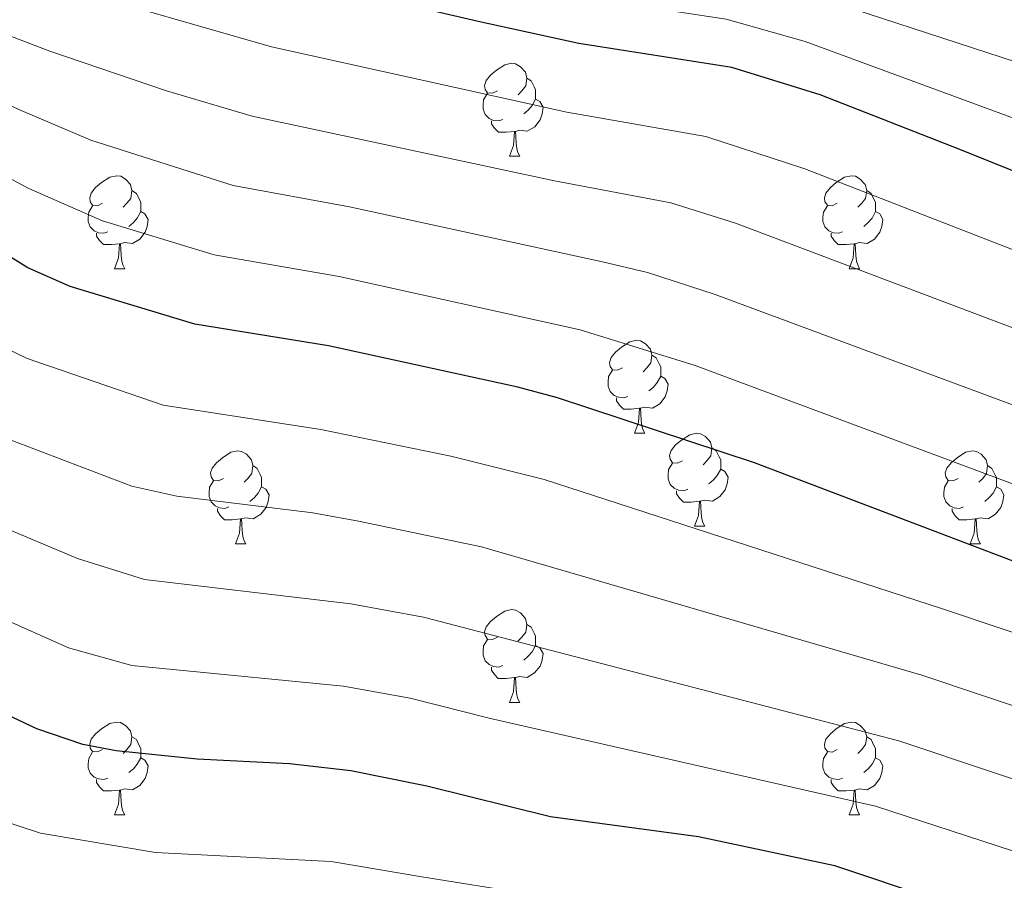
# Model space of a CAD drawing. Units: metres. Extents: x 671084 to 675612, y 4741731 to 4744812.
# Drawn here: x 672098 to 672204, y 4743097 to 4743190 of the extents above; entities that cross this region are included whole.
import ezdxf

# ---------------------------------------------------------------- set-up
doc = ezdxf.new("R2010")
doc.units = ezdxf.units.M
doc.header["$MEASUREMENT"] = 0
for name, color, linetype, lineweight in [('Level 36', 19, 'Continuous', 40), ('Level 4', 36, 'Continuous', 30), ('Level 5', 36, 'Continuous', 0)]:
    doc.layers.add(name, color=color, linetype=linetype, lineweight=lineweight)

msp = doc.modelspace()

# ---------------------------------------------------------------- linework, layer by layer
at = {"layer": 'Level 36', "color": 92, "linetype": 'Continuous', "lineweight": 0}
for points in [[(672149.09, 4743182.74), (672148.56, 4743182.48), (672148.03, 4743182.53), (672147.76, 4743182.9), (672147.71, 4743183.33), (672147.87, 4743183.85), (672148.35, 4743184.44), (672148.98, 4743184.97), (672149.88, 4743185.56), (672150.63, 4743185.72), (672151.05, 4743185.66), (672151.58, 4743185.35), (672152.11, 4743184.76), (672152.27, 4743184.12), (672152.16, 4743183.27), (672151.74, 4743182.74), (672151.32, 4743182.32)], [(672152.27, 4743184.12), (672152.75, 4743183.81), (672153.06, 4743183.17), (672153.22, 4743182.85), (672153.22, 4743182.27), (672153.22, 4743181.84), (672152.85, 4743181.15), (672152.43, 4743180.67), (672151.95, 4743180.25)], [(672149.67, 4743179.66), (672149.25, 4743179.5), (672148.66, 4743179.56), (672148.19, 4743179.77), (672147.76, 4743180.2), (672147.55, 4743180.78), (672147.55, 4743181.2), (672147.6, 4743181.79), (672148.03, 4743182.48)], [(672153.22, 4743181.84), (672153.68, 4743181.59), (672154.02, 4743180.98), (672153.91, 4743180.25), (672153.7, 4743179.61), (672153.12, 4743178.87), (672152.32, 4743178.39), (672151.47, 4743178.5), (672151.04, 4743178.37)], [(672150.93, 4743178.37), (672150.04, 4743178.28), (672149.2, 4743178.28), (672148.77, 4743178.71), (672148.45, 4743179.19), (672148.45, 4743179.5)], [(672150.39, 4743175.68), (672150.82, 4743176.84), (672150.93, 4743178.37), (672151.04, 4743178.37), (672151.08, 4743177.78), (672151.11, 4743177.1), (672151.18, 4743176.48), (672151.3, 4743176.08), (672151.51, 4743175.68)], [(672150.39, 4743175.68), (672151.51, 4743175.68)], [(672106.45, 4743170.6), (672105.92, 4743170.34), (672105.39, 4743170.39), (672105.13, 4743170.76), (672105.07, 4743171.19), (672105.23, 4743171.71), (672105.71, 4743172.3), (672106.35, 4743172.83), (672107.25, 4743173.42), (672107.99, 4743173.58), (672108.42, 4743173.52), (672108.95, 4743173.21), (672109.48, 4743172.62), (672109.64, 4743171.98), (672109.53, 4743171.13), (672109.1, 4743170.6), (672108.68, 4743170.18)], [(672185.78, 4743170.6), (672185.25, 4743170.34), (672184.72, 4743170.39), (672184.45, 4743170.76), (672184.4, 4743171.19), (672184.56, 4743171.71), (672185.04, 4743172.3), (672185.67, 4743172.83), (672186.57, 4743173.42), (672187.32, 4743173.58), (672187.74, 4743173.52), (672188.27, 4743173.21), (672188.8, 4743172.62), (672188.96, 4743171.98), (672188.85, 4743171.13), (672188.43, 4743170.6), (672188.01, 4743170.18)], [(672109.64, 4743171.98), (672110.11, 4743171.67), (672110.43, 4743171.03), (672110.59, 4743170.71), (672110.59, 4743170.13), (672110.59, 4743169.7), (672110.21, 4743169.01), (672109.79, 4743168.53), (672109.31, 4743168.11)], [(672188.96, 4743171.98), (672189.44, 4743171.67), (672189.75, 4743171.03), (672189.91, 4743170.71), (672189.91, 4743170.13), (672189.91, 4743169.7), (672189.54, 4743169.01), (672189.12, 4743168.53), (672188.64, 4743168.11)], [(672107.03, 4743167.52), (672106.61, 4743167.36), (672106.03, 4743167.42), (672105.55, 4743167.63), (672105.13, 4743168.06), (672104.91, 4743168.64), (672104.91, 4743169.06), (672104.97, 4743169.65), (672105.39, 4743170.34)], [(672110.59, 4743169.7), (672111.04, 4743169.45), (672111.39, 4743168.84), (672111.27, 4743168.11), (672111.07, 4743167.47), (672110.48, 4743166.73), (672109.69, 4743166.25), (672108.83, 4743166.36), (672108.41, 4743166.23)], [(672186.36, 4743167.52), (672185.94, 4743167.36), (672185.35, 4743167.42), (672184.88, 4743167.63), (672184.45, 4743168.06), (672184.24, 4743168.64), (672184.24, 4743169.06), (672184.29, 4743169.65), (672184.72, 4743170.34)], [(672189.91, 4743169.7), (672190.37, 4743169.45), (672190.71, 4743168.84), (672190.6, 4743168.11), (672190.39, 4743167.47), (672189.81, 4743166.73), (672189.01, 4743166.25), (672188.16, 4743166.36), (672187.73, 4743166.23)], [(672108.29, 4743166.23), (672107.41, 4743166.14), (672106.56, 4743166.14), (672106.13, 4743166.57), (672105.82, 4743167.05), (672105.82, 4743167.36)], [(672187.62, 4743166.23), (672186.73, 4743166.14), (672185.89, 4743166.14), (672185.46, 4743166.57), (672185.14, 4743167.05), (672185.14, 4743167.36)], [(672107.75, 4743163.54), (672108.19, 4743164.7), (672108.29, 4743166.23), (672108.41, 4743166.23), (672108.44, 4743165.64), (672108.47, 4743164.96), (672108.55, 4743164.34), (672108.66, 4743163.94), (672108.87, 4743163.54)], [(672187.08, 4743163.54), (672187.51, 4743164.7), (672187.62, 4743166.23), (672187.73, 4743166.23), (672187.77, 4743165.64), (672187.8, 4743164.96), (672187.87, 4743164.34), (672187.99, 4743163.94), (672188.2, 4743163.54)], [(672107.75, 4743163.54), (672108.87, 4743163.54)], [(672187.08, 4743163.54), (672188.2, 4743163.54)], [(672162.59, 4743152.83), (672162.06, 4743152.57), (672161.53, 4743152.62), (672161.26, 4743152.99), (672161.21, 4743153.42), (672161.37, 4743153.94), (672161.85, 4743154.53), (672162.48, 4743155.06), (672163.38, 4743155.65), (672164.13, 4743155.81), (672164.55, 4743155.75), (672165.08, 4743155.44), (672165.61, 4743154.85), (672165.77, 4743154.21), (672165.66, 4743153.36), (672165.24, 4743152.83), (672164.82, 4743152.41)], [(672165.77, 4743154.21), (672166.25, 4743153.9), (672166.56, 4743153.26), (672166.72, 4743152.94), (672166.72, 4743152.36), (672166.72, 4743151.93), (672166.35, 4743151.24), (672165.93, 4743150.76), (672165.45, 4743150.34)], [(672163.17, 4743149.75), (672162.75, 4743149.59), (672162.16, 4743149.65), (672161.69, 4743149.86), (672161.26, 4743150.29), (672161.05, 4743150.87), (672161.05, 4743151.29), (672161.1, 4743151.88), (672161.53, 4743152.57)], [(672166.72, 4743151.93), (672167.18, 4743151.68), (672167.52, 4743151.07), (672167.41, 4743150.34), (672167.2, 4743149.7), (672166.62, 4743148.96), (672165.82, 4743148.48), (672164.97, 4743148.59), (672164.54, 4743148.46)], [(672164.43, 4743148.46), (672163.54, 4743148.37), (672162.7, 4743148.37), (672162.27, 4743148.8), (672161.95, 4743149.28), (672161.95, 4743149.59)], [(672163.89, 4743145.77), (672164.32, 4743146.93), (672164.43, 4743148.46), (672164.54, 4743148.46), (672164.58, 4743147.87), (672164.61, 4743147.19), (672164.68, 4743146.57), (672164.8, 4743146.17), (672165.01, 4743145.77)], [(672163.89, 4743145.77), (672165.01, 4743145.77)], [(672169.06, 4743142.8), (672168.53, 4743142.53), (672168, 4743142.59), (672167.74, 4743142.96), (672167.68, 4743143.38), (672167.84, 4743143.9), (672168.32, 4743144.5), (672168.96, 4743145.03), (672169.86, 4743145.61), (672170.6, 4743145.77), (672171.03, 4743145.72), (672171.56, 4743145.4), (672172.09, 4743144.82), (672172.25, 4743144.18), (672172.14, 4743143.33), (672171.71, 4743142.8), (672171.29, 4743142.37)], [(672172.25, 4743144.18), (672172.72, 4743143.86), (672173.04, 4743143.22), (672173.2, 4743142.9), (672173.2, 4743142.32), (672173.2, 4743141.9), (672172.83, 4743141.21), (672172.41, 4743140.73), (672171.93, 4743140.31)], [(672119.51, 4743140.89), (672118.98, 4743140.63), (672118.45, 4743140.68), (672118.18, 4743141.05), (672118.13, 4743141.48), (672118.29, 4743142), (672118.77, 4743142.59), (672119.4, 4743143.12), (672120.3, 4743143.71), (672121.05, 4743143.87), (672121.47, 4743143.81), (672122, 4743143.5), (672122.53, 4743142.91), (672122.69, 4743142.27), (672122.58, 4743141.42), (672122.16, 4743140.89), (672121.74, 4743140.47)], [(672198.83, 4743140.89), (672198.31, 4743140.63), (672197.77, 4743140.68), (672197.51, 4743141.05), (672197.45, 4743141.48), (672197.61, 4743142), (672198.09, 4743142.59), (672198.73, 4743143.12), (672199.63, 4743143.71), (672200.37, 4743143.87), (672200.8, 4743143.81), (672201.33, 4743143.5), (672201.86, 4743142.91), (672202.02, 4743142.27), (672201.91, 4743141.42), (672201.49, 4743140.89), (672201.07, 4743140.47)], [(672122.69, 4743142.27), (672123.17, 4743141.96), (672123.48, 4743141.32), (672123.64, 4743141), (672123.64, 4743140.42), (672123.64, 4743139.99), (672123.27, 4743139.3), (672122.85, 4743138.82), (672122.37, 4743138.4)], [(672169.65, 4743139.72), (672169.22, 4743139.56), (672168.64, 4743139.62), (672168.16, 4743139.83), (672167.74, 4743140.25), (672167.52, 4743140.84), (672167.52, 4743141.26), (672167.58, 4743141.84), (672168, 4743142.53)], [(672202.02, 4743142.27), (672202.49, 4743141.96), (672202.81, 4743141.32), (672202.97, 4743141), (672202.97, 4743140.42), (672202.97, 4743139.99), (672202.6, 4743139.3), (672202.18, 4743138.82), (672201.7, 4743138.4)], [(672173.2, 4743141.9), (672173.65, 4743141.65), (672174, 4743141.03), (672173.89, 4743140.31), (672173.68, 4743139.67), (672173.09, 4743138.93), (672172.3, 4743138.45), (672171.45, 4743138.55), (672171.02, 4743138.42)], [(672120.09, 4743137.81), (672119.67, 4743137.65), (672119.08, 4743137.71), (672118.61, 4743137.92), (672118.18, 4743138.35), (672117.97, 4743138.93), (672117.97, 4743139.35), (672118.02, 4743139.94), (672118.45, 4743140.63)], [(672123.64, 4743139.99), (672124.1, 4743139.74), (672124.44, 4743139.13), (672124.33, 4743138.4), (672124.12, 4743137.76), (672123.54, 4743137.02), (672122.74, 4743136.54), (672121.89, 4743136.65), (672121.46, 4743136.52)], [(672199.42, 4743137.81), (672198.99, 4743137.65), (672198.41, 4743137.71), (672197.93, 4743137.92), (672197.51, 4743138.35), (672197.29, 4743138.93), (672197.29, 4743139.35), (672197.35, 4743139.94), (672197.77, 4743140.63)], [(672202.97, 4743139.99), (672203.43, 4743139.74), (672203.77, 4743139.13), (672203.66, 4743138.4), (672203.45, 4743137.76), (672202.87, 4743137.02), (672202.07, 4743136.54), (672201.22, 4743136.65), (672200.79, 4743136.52)], [(672170.91, 4743138.42), (672170.02, 4743138.34), (672169.17, 4743138.34), (672168.75, 4743138.77), (672168.43, 4743139.24), (672168.43, 4743139.56)], [(672170.36, 4743135.74), (672170.8, 4743136.9), (672170.91, 4743138.42), (672171.02, 4743138.42), (672171.05, 4743137.84), (672171.09, 4743137.15), (672171.16, 4743136.54), (672171.27, 4743136.14), (672171.49, 4743135.74)], [(672121.35, 4743136.52), (672120.46, 4743136.43), (672119.62, 4743136.43), (672119.19, 4743136.86), (672118.87, 4743137.34), (672118.87, 4743137.65)], [(672200.68, 4743136.52), (672199.79, 4743136.43), (672198.95, 4743136.43), (672198.52, 4743136.86), (672198.2, 4743137.34), (672198.2, 4743137.65)], [(672120.81, 4743133.83), (672121.24, 4743134.99), (672121.35, 4743136.52), (672121.46, 4743136.52), (672121.5, 4743135.93), (672121.53, 4743135.25), (672121.6, 4743134.63), (672121.72, 4743134.23), (672121.93, 4743133.83)], [(672170.36, 4743135.74), (672171.49, 4743135.74)], [(672200.13, 4743133.83), (672200.57, 4743134.99), (672200.68, 4743136.52), (672200.79, 4743136.52), (672200.83, 4743135.93), (672200.86, 4743135.25), (672200.93, 4743134.63), (672201.05, 4743134.23), (672201.26, 4743133.83)], [(672120.81, 4743133.83), (672121.93, 4743133.83)], [(672200.13, 4743133.83), (672201.26, 4743133.83)], [(672149.09, 4743123.75), (672148.56, 4743123.48), (672148.03, 4743123.54), (672147.76, 4743123.91), (672147.71, 4743124.34), (672147.87, 4743124.86), (672148.35, 4743125.45), (672148.98, 4743125.98), (672149.88, 4743126.56), (672150.63, 4743126.72), (672151.05, 4743126.67), (672151.58, 4743126.36), (672152.11, 4743125.77), (672152.27, 4743125.13), (672152.16, 4743124.28), (672151.73, 4743123.75), (672151.31, 4743123.32)], [(672152.27, 4743125.13), (672152.75, 4743124.82), (672153.06, 4743124.18), (672153.22, 4743123.86), (672153.22, 4743123.28), (672153.22, 4743122.85), (672152.85, 4743122.16), (672152.43, 4743121.68), (672151.95, 4743121.26)], [(672149.67, 4743120.67), (672149.25, 4743120.51), (672148.66, 4743120.57), (672148.19, 4743120.78), (672147.76, 4743121.2), (672147.55, 4743121.79), (672147.55, 4743122.21), (672147.6, 4743122.8), (672148.03, 4743123.48)], [(672153.22, 4743122.85), (672153.67, 4743122.6), (672154.02, 4743121.98), (672153.91, 4743121.26), (672153.7, 4743120.62), (672153.11, 4743119.88), (672152.32, 4743119.4), (672151.47, 4743119.5), (672151.04, 4743119.38)], [(672150.93, 4743119.38), (672150.04, 4743119.29), (672149.19, 4743119.29), (672148.77, 4743119.72), (672148.45, 4743120.2), (672148.45, 4743120.51)], [(672150.39, 4743116.69), (672150.82, 4743117.85), (672150.93, 4743119.38), (672151.04, 4743119.38), (672151.07, 4743118.79), (672151.11, 4743118.1), (672151.18, 4743117.49), (672151.29, 4743117.09), (672151.51, 4743116.69)], [(672150.39, 4743116.69), (672151.51, 4743116.69)], [(672106.45, 4743111.61), (672105.92, 4743111.35), (672105.39, 4743111.4), (672105.13, 4743111.77), (672105.07, 4743112.2), (672105.23, 4743112.72), (672105.71, 4743113.31), (672106.35, 4743113.84), (672107.25, 4743114.42), (672107.99, 4743114.58), (672108.41, 4743114.53), (672108.95, 4743114.22), (672109.47, 4743113.63), (672109.63, 4743112.99), (672109.53, 4743112.14), (672109.1, 4743111.61), (672108.68, 4743111.19)], [(672185.78, 4743111.61), (672185.25, 4743111.34), (672184.72, 4743111.4), (672184.45, 4743111.77), (672184.4, 4743112.2), (672184.56, 4743112.72), (672185.04, 4743113.31), (672185.67, 4743113.84), (672186.57, 4743114.42), (672187.32, 4743114.58), (672187.74, 4743114.53), (672188.27, 4743114.22), (672188.8, 4743113.63), (672188.96, 4743112.99), (672188.85, 4743112.14), (672188.43, 4743111.61), (672188.01, 4743111.18)], [(672109.63, 4743112.99), (672110.11, 4743112.68), (672110.43, 4743112.04), (672110.59, 4743111.72), (672110.59, 4743111.14), (672110.59, 4743110.71), (672110.21, 4743110.02), (672109.79, 4743109.54), (672109.31, 4743109.12)], [(672188.96, 4743112.99), (672189.44, 4743112.68), (672189.75, 4743112.04), (672189.91, 4743111.72), (672189.91, 4743111.14), (672189.91, 4743110.71), (672189.54, 4743110.02), (672189.12, 4743109.54), (672188.64, 4743109.12)], [(672107.03, 4743108.53), (672106.61, 4743108.37), (672106.03, 4743108.43), (672105.55, 4743108.64), (672105.13, 4743109.07), (672104.91, 4743109.65), (672104.91, 4743110.07), (672104.97, 4743110.66), (672105.39, 4743111.35)], [(672186.36, 4743108.53), (672185.94, 4743108.37), (672185.35, 4743108.43), (672184.88, 4743108.64), (672184.45, 4743109.06), (672184.24, 4743109.65), (672184.24, 4743110.07), (672184.29, 4743110.66), (672184.72, 4743111.34)], [(672110.59, 4743110.71), (672111.04, 4743110.46), (672111.39, 4743109.85), (672111.27, 4743109.12), (672111.07, 4743108.48), (672110.48, 4743107.74), (672109.69, 4743107.26), (672108.83, 4743107.37), (672108.41, 4743107.24)], [(672189.91, 4743110.71), (672190.37, 4743110.46), (672190.71, 4743109.84), (672190.6, 4743109.12), (672190.39, 4743108.48), (672189.81, 4743107.74), (672189.01, 4743107.26), (672188.16, 4743107.36), (672187.73, 4743107.24)], [(672108.29, 4743107.24), (672107.41, 4743107.15), (672106.56, 4743107.15), (672106.13, 4743107.58), (672105.81, 4743108.06), (672105.81, 4743108.37)], [(672187.62, 4743107.24), (672186.73, 4743107.15), (672185.89, 4743107.15), (672185.46, 4743107.58), (672185.14, 4743108.06), (672185.14, 4743108.37)], [(672107.75, 4743104.55), (672108.19, 4743105.71), (672108.29, 4743107.24), (672108.41, 4743107.24), (672108.44, 4743106.65), (672108.47, 4743105.97), (672108.55, 4743105.35), (672108.66, 4743104.95), (672108.87, 4743104.55)], [(672187.08, 4743104.55), (672187.51, 4743105.71), (672187.62, 4743107.24), (672187.73, 4743107.24), (672187.77, 4743106.65), (672187.8, 4743105.96), (672187.87, 4743105.35), (672187.99, 4743104.95), (672188.2, 4743104.55)], [(672107.75, 4743104.55), (672108.87, 4743104.55)], [(672187.08, 4743104.55), (672188.2, 4743104.55)]]:
    msp.add_lwpolyline(points, dxfattribs=at)
at = {"layer": 'Level 4', "color": 36, "linetype": 'Continuous', "lineweight": 30}
for points in [[(672308.69, 4743127.92, 1000), (672299.39, 4743134.46, 1000), (672294.14, 4743138.63, 1000), (672289.02, 4743141.79, 1000), (672243.12, 4743158.66, 1000), (672199.01, 4743176.4, 1000), (672183.95, 4743182.3, 1000), (672174.4, 4743185.28, 1000), (672157.89, 4743187.87, 1000), (672147.01, 4743190.23, 1000), (672126.77, 4743194.98, 1000), (672115.41, 4743198.07, 1000), (672102.47, 4743200.59, 1000), (672092.85, 4743203.36, 1000), (672083.92, 4743206.93, 1000), (672074.81, 4743211.04, 1000), (672064.2, 4743216.16, 1000), (672052.93, 4743222.54, 1000), (672015.92, 4743239.13, 1000), (672002.46, 4743243.93, 1000)], [(672151.3, 4743150.74, 1025), (672130.87, 4743155.22, 1025), (672116.44, 4743157.54, 1025), (672102.96, 4743161.63, 1025), (672098.39, 4743163.64, 1025), (672077.99, 4743176.27, 1025), (672065.18, 4743183.06, 1025), (672043.57, 4743195.63, 1025), (672039.11, 4743197.9, 1025), (672012.84, 4743208.75, 1025), (672003.27, 4743211.48, 1025)], [(672284.5, 4743095.6, 1025), (672274.14, 4743101.66, 1025), (672258.87, 4743112.33, 1025), (672249.3, 4743117.51, 1025), (672235.07, 4743123.06, 1025), (672219.99, 4743127.04, 1025), (672204.77, 4743131.95, 1025), (672176.85, 4743142.57, 1025), (672155.57, 4743149.59, 1025), (672151.3, 4743150.74, 1025)], [(672217.58, 4743088.34, 1050), (672185.52, 4743099.04, 1050), (672170.79, 4743102.18, 1050), (672154.82, 4743104.36, 1050), (672141.46, 4743107.67, 1050), (672133.26, 4743109.31, 1050), (672126.66, 4743110.08, 1050), (672116.67, 4743110.58, 1050), (672107.94, 4743111.48, 1050), (672104.35, 4743112.15, 1050), (672099.36, 4743113.85, 1050), (672079.81, 4743123.06, 1050)]]:
    msp.add_polyline3d(points, dxfattribs=at)
at = {"layer": 'Level 5', "color": 36, "linetype": 'Continuous', "lineweight": 0}
for points in [[(672312.29, 4743138.78, 990), (672305.17, 4743145.17, 990), (672301.56, 4743148.87, 990), (672295.09, 4743153.57, 990), (672275.71, 4743161.28, 990), (672245.88, 4743172.56, 990), (672182.5, 4743193.26, 990), (672174.87, 4743195.28, 990), (672159.38, 4743197.73, 990), (672137.44, 4743202.08, 990), (672121.79, 4743205.67, 990), (672105.94, 4743208.87, 990), (672096.29, 4743211.5, 990), (672087.33, 4743214.86, 990), (672077.21, 4743219.19, 990), (672066.94, 4743224.04, 990), (672056.12, 4743230.05, 990), (672020.07, 4743246.86, 990), (672011.78, 4743250.27, 990), (672002.22, 4743253.65, 990)], [(672311.57, 4743132.47, 995), (672301.33, 4743140.56, 995), (672297.85, 4743143.75, 995), (672292.05, 4743147.68, 995), (672182.33, 4743188.06, 995), (672173.8, 4743190.48, 995), (672158.08, 4743192.9, 995), (672136.97, 4743197.4, 995), (672120.05, 4743201.44, 995), (672104.22, 4743204.81, 995), (672094.57, 4743207.43, 995), (672085.17, 4743211.09, 995), (672070.02, 4743217.83, 995), (672054.28, 4743226.43, 995), (672017.99, 4743242.99, 995), (672005.11, 4743247.86, 995), (672002.34, 4743248.78, 995)], [(672377.61, 4743089.7, 1005), (672364.64, 4743098.09, 1005), (672356.68, 4743103.73, 1005), (672350.09, 4743107.02, 1005), (672341.3, 4743110.01, 1005), (672335.87, 4743111.35, 1005), (672320.86, 4743113.97, 1005), (672313.1, 4743116.42, 1005), (672303.85, 4743121.45, 1005), (672285.28, 4743134.29, 1005), (672259.37, 4743144.91, 1005), (672232.56, 4743154.78, 1005), (672182.3, 4743174.33, 1005), (672171.58, 4743177.83, 1005), (672156.57, 4743180.45, 1005), (672124.7, 4743187.49, 1005), (672094.57, 4743196.19, 1005), (672085.63, 4743199.68, 1005), (672076.53, 4743203.78, 1005), (672065.38, 4743209.26, 1005), (672046.11, 4743219.43, 1005), (672018.95, 4743231.39, 1005), (672011.67, 4743234.33, 1005), (672002.63, 4743237.2, 1005)], [(672311.23, 4743108.59, 1010), (672299.01, 4743114.99, 1010), (672289.29, 4743121.34, 1010), (672282.57, 4743126.17, 1010), (672266, 4743134.07, 1010), (672255.26, 4743138.68, 1010), (672241.55, 4743143.81, 1010), (672224.27, 4743149.76, 1010), (672174.8, 4743168.44, 1010), (672167.8, 4743170.66, 1010), (672155.26, 4743173.02, 1010), (672122.63, 4743180, 1010), (672113.35, 4743182.73, 1010), (672100.77, 4743187.02, 1010), (672091.51, 4743190.57, 1010), (672078.19, 4743196.45, 1010), (672063.83, 4743203.63, 1010), (672048.86, 4743211.88, 1010), (672044.36, 4743214.05, 1010), (672012.76, 4743227.53, 1010), (672002.79, 4743230.6, 1010)], [(672336.54, 4743092.61, 1015), (672316.49, 4743098.12, 1015), (672308.22, 4743101.14, 1015), (672294.17, 4743108.53, 1015), (672284.24, 4743114.78, 1015), (672279.18, 4743118.46, 1015), (672263.37, 4743126.97, 1015), (672254.34, 4743131.21, 1015), (672239.79, 4743136.75, 1015), (672221.57, 4743142.59, 1015), (672172.62, 4743160.76, 1015), (672165.31, 4743163.12, 1015), (672160.45, 4743164.28, 1015), (672133.12, 4743170.21, 1015), (672120.57, 4743172.51, 1015), (672105.19, 4743177.41, 1015), (672097.41, 4743180.74, 1015), (672075.33, 4743191.2, 1015), (672042.61, 4743208.66, 1015), (672015.88, 4743220.01, 1015), (672005.07, 4743223.7, 1015), (672002.95, 4743224.24, 1015)], [(672003.11, 4743217.83, 1020), (672004.14, 4743217.6, 1020), (672008.93, 4743216.14, 1020), (672015.28, 4743214.01, 1020), (672040.86, 4743203.28, 1020), (672045.35, 4743201.07, 1020), (672068.05, 4743188.29, 1020), (672098.49, 4743172.19, 1020), (672106.44, 4743168.7, 1020), (672118.5, 4743165.02, 1020), (672131.99, 4743162.71, 1020), (672158.01, 4743156.93, 1020), (672170.43, 4743153.08, 1020), (672207.52, 4743139.27, 1020), (672220.78, 4743134.8, 1020), (672237.43, 4743129.91, 1020), (672251.82, 4743124.36, 1020), (672261.35, 4743119.52, 1020), (672289.33, 4743102.06, 1020), (672305.85, 4743093.52, 1020)], [(672273.95, 4743095, 1030), (672256.34, 4743105.84, 1030), (672248.6, 4743109.68, 1030), (672232.72, 4743115.77, 1030), (672217.65, 4743119.92, 1030), (672197.04, 4743126.84, 1030), (672162.25, 4743138.13, 1030), (672154.15, 4743140.78, 1030), (672144.05, 4743143.3, 1030), (672130.02, 4743146.19, 1030), (672113.02, 4743148.8, 1030), (672098.33, 4743153.84, 1030), (672093.82, 4743155.99, 1030), (672077.41, 4743166.41, 1030), (672072.63, 4743169.85, 1030), (672061.67, 4743175.98, 1030), (672040.25, 4743189.17, 1030), (672032.93, 4743192.86, 1030), (672011.27, 4743201.72, 1030), (672006.44, 4743202.99, 1030), (672003.47, 4743203.57, 1030)], [(672272.07, 4743089.39, 1035), (672252.8, 4743099.84, 1035), (672248.69, 4743101.7, 1035), (672230.37, 4743108.47, 1035), (672215.31, 4743112.8, 1035), (672194.92, 4743119.64, 1035), (672154.32, 4743131.5, 1035), (672147.37, 4743133.51, 1035), (672134.1, 4743136.27, 1035), (672129.18, 4743137.16, 1035), (672114.49, 4743138.99, 1035), (672109.61, 4743140.06, 1035), (672093.72, 4743146.11, 1035), (672089.25, 4743148.34, 1035), (672085.09, 4743150.93, 1035), (672072.58, 4743159.19, 1035), (672066.74, 4743163.78, 1035), (672058.15, 4743168.89, 1035), (672048.28, 4743175.63, 1035), (672036.92, 4743182.71, 1035), (672029.9, 4743186.5, 1035), (672009.72, 4743194.68, 1035), (672004.85, 4743195.86, 1035), (672003.66, 4743196.03, 1035)], [(672003.85, 4743188.62, 1040), (672008.15, 4743187.64, 1040), (672012.88, 4743185.98, 1040), (672026.86, 4743180.11, 1040), (672033.61, 4743176.27, 1040), (672044.16, 4743169.4, 1040), (672054.63, 4743161.81, 1040), (672061.91, 4743157.01, 1040), (672067.75, 4743151.97, 1040), (672071.85, 4743149.1, 1040), (672084.38, 4743140.87, 1040), (672089.12, 4743138.4, 1040), (672103.77, 4743132.23, 1040), (672111, 4743129.96, 1040), (672133.28, 4743127.36, 1040), (672141.13, 4743125.89, 1040), (672151.33, 4743123.24, 1040), (672192.42, 4743112.56, 1040), (672212.97, 4743105.68, 1040), (672228.02, 4743101.18, 1040), (672248.49, 4743094.02, 1040)], [(672004.03, 4743181.12, 1045), (672006.59, 4743180.61, 1045), (672011.33, 4743179.01, 1045), (672023.81, 4743173.7, 1045), (672030.3, 4743169.84, 1045), (672040.03, 4743163.18, 1045), (672056.56, 4743150.6, 1045), (672062.93, 4743144.75, 1045), (672075.2, 4743136.13, 1045), (672080.1, 4743133.05, 1045), (672084.53, 4743130.72, 1045), (672102.77, 4743122.59, 1045), (672109.64, 4743120.69, 1045), (672132.46, 4743118.45, 1045), (672139.66, 4743117.16, 1045), (672148.33, 4743114.97, 1045), (672189.92, 4743105.49, 1045), (672247.41, 4743086.74, 1045)], [(672179.39, 4743091.72, 1055), (672140.92, 4743097.87, 1055), (672131.13, 4743099.53, 1055), (672112.18, 4743100.5, 1055), (672099.77, 4743102.58, 1055), (672095.01, 4743104.13, 1055), (672075.91, 4743112.82, 1055), (672070.26, 4743115.55, 1055), (672066.01, 4743118.18, 1055), (672058.47, 4743122.1, 1055), (672056.29, 4743123.65, 1055), (672048.81, 4743130.3, 1055), (672039.17, 4743139.96, 1055), (672029.22, 4743147.96, 1055), (672021.6, 4743153.58, 1055), (672016.68, 4743156.72, 1055), (672012.25, 4743159.03, 1055), (672007.04, 4743161.14, 1055), (672004.52, 4743161.91, 1055)]]:
    msp.add_polyline3d(points, dxfattribs=at)

doc.saveas('drawing.dxf')
